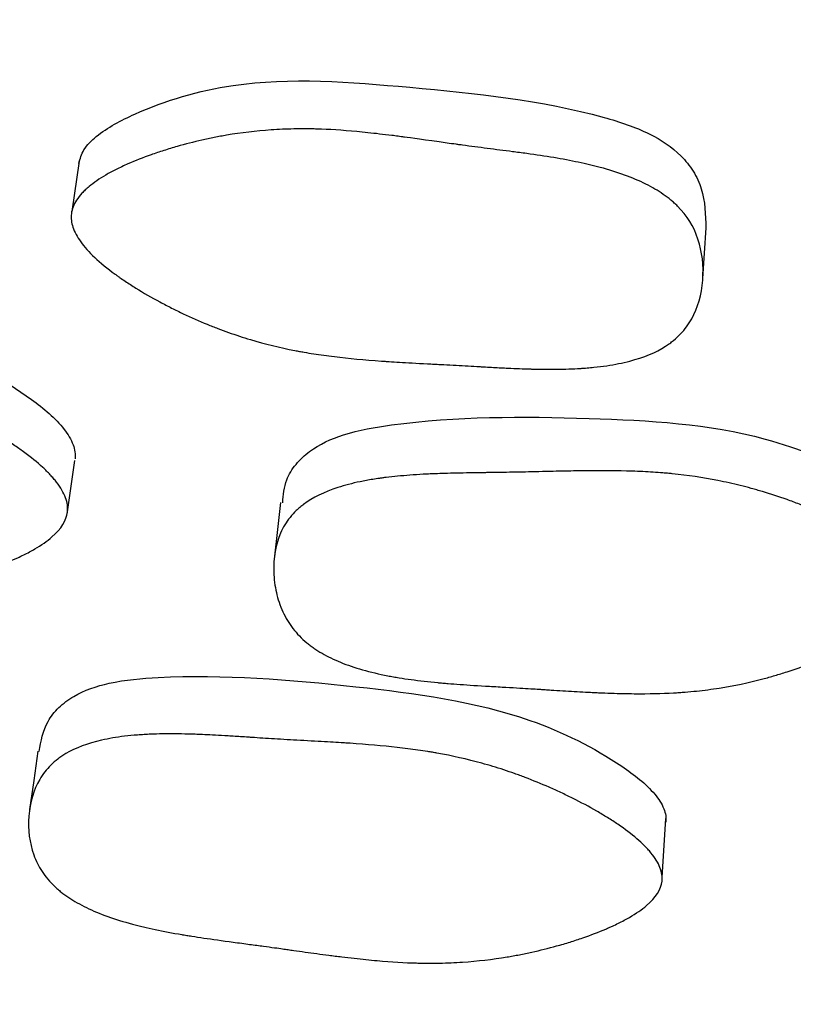
# Model space of a CAD drawing. Units: millimetres. Extents: x 13 to 1473, y 12 to 1043.
# Drawn here: x 515 to 517, y 395 to 398 of the extents above; entities that cross this region are included whole.
import ezdxf

# ---------------------------------------------------------------- set-up
doc = ezdxf.new("R2010")
doc.units = ezdxf.units.MM
doc.header["$LTSCALE"] = 5

msp = doc.modelspace()

# ---------------------------------------------------------------- linework, layer by layer
at = {"color": 7, "linetype": 'Continuous', "lineweight": 25}
for p, q in [((514.9776, 397.2216), (514.9549, 397.0674)), ((516.8936, 396.8612), (516.9036, 397.0167)), ((514.9417, 396.1442), (514.9642, 396.3019)), ((514.9409, 396.1383), (514.9416, 396.1436)), ((516.7688, 395.0202), (516.7805, 395.2019))]:
    msp.add_line(p, q, dxfattribs=at)
at = {"color": 7, "linetype": 'Continuous', "lineweight": 25, "flags": 128}
for points in [[(515.5967, 396.1728), (515.5872, 396.0903), (515.5776, 396.0077)], [(514.851, 395.409), (514.8382, 395.3189), (514.8254, 395.2288)]]:
    msp.add_lwpolyline(points, dxfattribs=at)
at = {"color": 7, "linetype": 'Continuous', "lineweight": 25}
msp.add_arc((518.4482, 420.7022), 30, 189.11017, 270, dxfattribs=at)
for points, knots in [([(514.9765, 397.2149), (514.9807, 397.2292), (514.99, 397.2608), (515.048, 397.3166), (515.1962, 397.3953), (515.5179, 397.4897), (516.0149, 397.4486), (516.4472, 397.4052), (516.7246, 397.3146), (516.8173, 397.2533), (516.8663, 397.1915), (516.9008, 397.1174), (516.902, 397.0572), (516.9028, 397.0166)], [0, 0, 0, 0, 0.022706, 0.05002, 0.114325, 0.256085, 0.494582, 0.759774, 0.825504, 0.879786, 0.908478, 0.938256, 1, 1, 1, 1]), ([(514.9538, 397.0606), (514.9554, 397.0747), (514.9608, 397.0886), (514.9744, 397.1094), (514.9798, 397.1163), (514.9893, 397.1266), (514.9927, 397.13), (515, 397.1368), (515.0043, 397.1406), (515.0225, 397.1558), (515.0398, 397.1677), (515.0696, 397.1851), (515.0802, 397.1909), (515.0971, 397.1994), (515.1029, 397.2022), (515.1148, 397.2078), (515.1216, 397.2109), (515.1496, 397.2233), (515.1734, 397.2327), (515.2113, 397.2461), (515.2242, 397.2504), (515.2442, 397.2567), (515.251, 397.2588), (515.2646, 397.2629), (515.2722, 397.2651), (515.3039, 397.2742), (515.3293, 397.2807), (515.3673, 397.2893), (515.38, 397.2921), (515.399, 397.2959), (515.4054, 397.2971), (515.418, 397.2994), (515.4251, 397.3007), (515.4755, 397.3094), (515.521, 397.3148), (515.5904, 397.3195), (515.6137, 397.3205), (515.649, 397.3212), (515.6608, 397.3213), (515.6785, 397.3212), (515.6845, 397.3211), (515.6934, 397.3209), (515.6964, 397.3209), (515.7023, 397.3208), (515.706, 397.3207), (515.745, 397.3195), (515.7857, 397.3169), (515.8529, 397.3107), (515.8763, 397.3082), (515.913, 397.304), (515.9254, 397.3025), (515.9445, 397.3001), (515.9509, 397.2993), (515.9607, 397.298), (515.9639, 397.2976), (515.9689, 397.2969), (515.9705, 397.2967), (515.9738, 397.2963), (515.9765, 397.2959), (515.9955, 397.2934), (516.0393, 397.2871), (516.117, 397.2763), (516.126, 397.2751), (516.1402, 397.2731), (516.1431, 397.2727), (516.1493, 397.2719), (516.1524, 397.2715), (516.1681, 397.2693), (516.1806, 397.2676), (516.2186, 397.2626), (516.2442, 397.2592), (516.283, 397.2543), (516.296, 397.2526), (516.3222, 397.2494), (516.3383, 397.2473), (516.3819, 397.2414), (516.4096, 397.2372), (516.4624, 397.2282), (516.4874, 397.2235), (516.523, 397.216), (516.5345, 397.2134), (516.5513, 397.2094), (516.5568, 397.2081), (516.565, 397.2061), (516.5676, 397.2054), (516.573, 397.204), (516.5749, 397.2035), (516.6319, 397.1884), (516.6786, 397.1715), (516.738, 397.1418), (516.7561, 397.1312), (516.7805, 397.1142), (516.7883, 397.1084), (516.7992, 397.0994), (516.8027, 397.0963), (516.8095, 397.0901), (516.8124, 397.0874), (516.8451, 397.0547), (516.8659, 397.0213), (516.8918, 396.9426), (516.8968, 396.9016), (516.8898, 396.8116), (516.8786, 396.7719), (516.8499, 396.7201), (516.8387, 396.7048), (516.8187, 396.6838), (516.8115, 396.6771), (516.8, 396.6677), (516.796, 396.6646), (516.7878, 396.6587), (516.7829, 396.6554), (516.7495, 396.634), (516.7128, 396.6188), (516.6473, 396.6017), (516.6237, 396.597), (516.5858, 396.5914), (516.5727, 396.5898), (516.5524, 396.5877), (516.5455, 396.5871), (516.5351, 396.5862), (516.5315, 396.586), (516.5245, 396.5855), (516.5201, 396.5852), (516.4949, 396.5836), (516.4705, 396.5828), (516.431, 396.5824), (516.4173, 396.5824), (516.3961, 396.5826), (516.3889, 396.5827), (516.378, 396.5829), (516.3743, 396.583), (516.3687, 396.5831), (516.3668, 396.5831), (516.3631, 396.5832), (516.3604, 396.5833), (516.3427, 396.5838), (516.321, 396.5846), (516.281, 396.5865), (516.2663, 396.5872), (516.2425, 396.5885), (516.2343, 396.5889), (516.2215, 396.5896), (516.2171, 396.5899), (516.2104, 396.5903), (516.2082, 396.5904), (516.2037, 396.5906), (516.2006, 396.5908), (516.1759, 396.5922), (516.1517, 396.5936), (516.1138, 396.5957), (516.1009, 396.5964), (516.0812, 396.5974), (516.0746, 396.5978), (516.0645, 396.5983), (516.0612, 396.5985), (516.0544, 396.5988), (516.0518, 396.599), (516.0139, 396.601), (515.9853, 396.6026), (515.95, 396.6047), (515.9396, 396.6053), (515.9257, 396.6062), (515.9215, 396.6065), (515.9155, 396.6069), (515.9136, 396.607), (515.9109, 396.6072), (515.91, 396.6073), (515.9082, 396.6074), (515.9082, 396.6074), (515.8543, 396.6111), (515.806, 396.6157), (515.7395, 396.6239), (515.7183, 396.6268), (515.6881, 396.6315), (515.6782, 396.6331), (515.6639, 396.6356), (515.6591, 396.6365), (515.6521, 396.6377), (515.6498, 396.6382), (515.6452, 396.6391), (515.6435, 396.6394), (515.5943, 396.649), (515.5486, 396.6602), (515.4811, 396.6804), (515.4588, 396.6877), (515.4256, 396.6994), (515.4146, 396.7035), (515.3981, 396.7098), (515.3927, 396.7119), (515.3817, 396.7162), (515.377, 396.7181), (515.3462, 396.7308), (515.3218, 396.7415), (515.2856, 396.7587), (515.2736, 396.7645), (515.2556, 396.7735), (515.2497, 396.7766), (515.2378, 396.7828), (515.2325, 396.7856), (515.1995, 396.8032), (515.1749, 396.8174), (515.1404, 396.8388), (515.1293, 396.8459), (515.1133, 396.8567), (515.1081, 396.8602), (515.1005, 396.8656), (515.0979, 396.8674), (515.0929, 396.871), (515.091, 396.8724), (515.0399, 396.9098), (515.0047, 396.943), (514.9712, 396.9896), (514.9633, 397.0045), (514.9537, 397.0334), (514.9521, 397.0465), (514.9538, 397.0606)], [0, 0, 0, 0, 0.015625, 0.015625, 0.023438, 0.023438, 0.027344, 0.027344, 0.03125, 0.03125, 0.046875, 0.046875, 0.054688, 0.054688, 0.058594, 0.058594, 0.0625, 0.0625, 0.078125, 0.078125, 0.085938, 0.085938, 0.089844, 0.089844, 0.09375, 0.09375, 0.109375, 0.109375, 0.117188, 0.117188, 0.121094, 0.121094, 0.125, 0.125, 0.15625, 0.15625, 0.171875, 0.171875, 0.179688, 0.179688, 0.183594, 0.183594, 0.185547, 0.185547, 0.1875, 0.1875, 0.21875, 0.21875, 0.234375, 0.234375, 0.242188, 0.242188, 0.246094, 0.246094, 0.248047, 0.248047, 0.249023, 0.249023, 0.25, 0.25, 0.28125, 0.28125, 0.285156, 0.285156, 0.287109, 0.287109, 0.289062, 0.289062, 0.296875, 0.296875, 0.3125, 0.3125, 0.320312, 0.320312, 0.328125, 0.328125, 0.34375, 0.34375, 0.359375, 0.359375, 0.367188, 0.367188, 0.371094, 0.371094, 0.373047, 0.373047, 0.375, 0.375, 0.40625, 0.40625, 0.421875, 0.421875, 0.429688, 0.429688, 0.433594, 0.433594, 0.4375, 0.4375, 0.46875, 0.46875, 0.5, 0.5, 0.53125, 0.53125, 0.546875, 0.546875, 0.554688, 0.554688, 0.558594, 0.558594, 0.5625, 0.5625, 0.59375, 0.59375, 0.609375, 0.609375, 0.617188, 0.617188, 0.621094, 0.621094, 0.623047, 0.623047, 0.625, 0.625, 0.640625, 0.640625, 0.648438, 0.648438, 0.652344, 0.652344, 0.654297, 0.654297, 0.655273, 0.655273, 0.65625, 0.65625, 0.671875, 0.671875, 0.679688, 0.679688, 0.683594, 0.683594, 0.685547, 0.685547, 0.686523, 0.686523, 0.6875, 0.6875, 0.703125, 0.703125, 0.710938, 0.710938, 0.714844, 0.714844, 0.716797, 0.716797, 0.71875, 0.71875, 0.734375, 0.734375, 0.742188, 0.742188, 0.746094, 0.746094, 0.748047, 0.748047, 0.749023, 0.749023, 0.75, 0.75, 0.78125, 0.78125, 0.796875, 0.796875, 0.804688, 0.804688, 0.808594, 0.808594, 0.810547, 0.810547, 0.8125, 0.8125, 0.84375, 0.84375, 0.859375, 0.859375, 0.867188, 0.867188, 0.871094, 0.871094, 0.875, 0.875, 0.890625, 0.890625, 0.898438, 0.898438, 0.902344, 0.902344, 0.90625, 0.90625, 0.921875, 0.921875, 0.929688, 0.929688, 0.933594, 0.933594, 0.935547, 0.935547, 0.9375, 0.9375, 0.96875, 0.96875, 0.984375, 0.984375, 1, 1, 1, 1]), ([(513.0556, 396.6037), (513.0601, 396.6276), (513.0679, 396.6692), (513.1071, 396.7185), (513.1669, 396.7646), (513.2718, 396.7993), (513.5632, 396.8184), (513.9967, 396.7713), (514.4925, 396.6902), (514.7881, 396.5288), (514.9197, 396.42), (514.9571, 396.3602), (514.9657, 396.3287), (514.9653, 396.3142), (514.965, 396.3073)], [0, 0, 0, 0, 0.038704, 0.067659, 0.096419, 0.151478, 0.220303, 0.493219, 0.737542, 0.884322, 0.949317, 0.976799, 0.988885, 1, 1, 1, 1]), ([(514.9417, 396.1438), (514.9386, 396.1176), (514.9228, 396.0919), (514.8796, 396.0544), (514.862, 396.042), (514.8307, 396.0239), (514.8195, 396.0178), (514.8014, 396.0089), (514.7952, 396.0059), (514.7856, 396.0015), (514.7823, 396), (514.7757, 395.9971), (514.7717, 395.9954), (514.7466, 395.9847), (514.7229, 395.9756), (514.6851, 395.9628), (514.6721, 395.9586), (514.6521, 395.9526), (514.6453, 395.9506), (514.6316, 395.9467), (514.624, 395.9445), (514.5922, 395.936), (514.5668, 395.9299), (514.5287, 395.9218), (514.5161, 395.9193), (514.4971, 395.9158), (514.4908, 395.9147), (514.4781, 395.9126), (514.4711, 395.9115), (514.4207, 395.9037), (514.3751, 395.899), (514.3057, 395.8956), (514.2824, 395.895), (514.2472, 395.895), (514.2354, 395.8952), (514.2177, 395.8956), (514.2117, 395.8958), (514.2028, 395.8962), (514.1999, 395.8963), (514.1939, 395.8965), (514.1902, 395.8967), (514.1524, 395.8986), (514.1122, 395.902), (514.0451, 395.9096), (514.0216, 395.9126), (513.9846, 395.9178), (513.972, 395.9196), (513.9527, 395.9225), (513.9462, 395.9235), (513.933, 395.9255), (513.9253, 395.9268), (513.8968, 395.9313), (513.8736, 395.9352), (513.8384, 395.9411), (513.8265, 395.9431), (513.8087, 395.9462), (513.8027, 395.9472), (513.7937, 395.9487), (513.7907, 395.9493), (513.7862, 395.9501), (513.7847, 395.9503), (513.7816, 395.9509), (513.7795, 395.9512), (513.7644, 395.9539), (513.7447, 395.9572), (513.707, 395.9634), (513.6931, 395.9657), (513.6702, 395.9694), (513.6622, 395.9707), (513.6456, 395.9735), (513.6363, 395.975), (513.5944, 395.9818), (513.5646, 395.9869), (513.5255, 395.9939), (513.5134, 395.9962), (513.4966, 395.9993), (513.4913, 396.0003), (513.4836, 396.0018), (513.4811, 396.0023), (513.4774, 396.003), (513.4762, 396.0033), (513.4739, 396.0038), (513.4733, 396.0039), (513.4427, 396.0101), (513.4157, 396.0161), (513.3781, 396.0253), (513.366, 396.0285), (513.3485, 396.0332), (513.3428, 396.0348), (513.3345, 396.0372), (513.3317, 396.0381), (513.3262, 396.0397), (513.3242, 396.0403), (513.267, 396.0577), (513.2204, 396.0765), (513.1611, 396.1083), (513.1431, 396.1195), (513.1188, 396.1372), (513.1112, 396.1432), (513.1004, 396.1525), (513.0969, 396.1556), (513.0901, 396.162), (513.0873, 396.1647), (513.0691, 396.1834), (513.0565, 396.1995), (513.0355, 396.2337), (513.0272, 396.2514), (513.0141, 396.2909), (513.0096, 396.3111), (513.0047, 396.3525), (513.0043, 396.3732), (513.0093, 396.4397), (513.0205, 396.4786), (513.0489, 396.5287), (513.06, 396.5435), (513.0799, 396.5635), (513.087, 396.5698), (513.0985, 396.5787), (513.1024, 396.5815), (513.1106, 396.5871), (513.1154, 396.5901), (513.1489, 396.61), (513.1855, 396.6234), (513.2507, 396.6373), (513.2741, 396.6409), (513.3119, 396.6447), (513.3249, 396.6457), (513.345, 396.6469), (513.3519, 396.6472), (513.3623, 396.6476), (513.3658, 396.6477), (513.3728, 396.6479), (513.3771, 396.648), (513.4026, 396.6484), (513.4271, 396.6482), (513.4665, 396.6469), (513.48, 396.6464), (513.5011, 396.6453), (513.5082, 396.6449), (513.519, 396.6442), (513.5227, 396.644), (513.5282, 396.6437), (513.53, 396.6435), (513.5337, 396.6433), (513.5362, 396.6431), (513.5566, 396.6418), (513.5794, 396.6399), (513.6194, 396.6365), (513.6337, 396.6353), (513.6565, 396.6332), (513.6643, 396.6325), (513.6764, 396.6314), (513.6805, 396.631), (513.6867, 396.6304), (513.6888, 396.6302), (513.693, 396.6298), (513.696, 396.6296), (513.7187, 396.6275), (513.7421, 396.6253), (513.7799, 396.622), (513.793, 396.6209), (513.8201, 396.6186), (513.8335, 396.6175), (513.8788, 396.6138), (513.9056, 396.6116), (513.9408, 396.6086), (513.9517, 396.6077), (513.9668, 396.6063), (513.9717, 396.6059), (513.9786, 396.6053), (513.9808, 396.6051), (513.9852, 396.6047), (513.9863, 396.6046), (514.0411, 396.5995), (514.089, 396.594), (514.1554, 396.5846), (514.1766, 396.5814), (514.207, 396.5761), (514.217, 396.5744), (514.2315, 396.5716), (514.2363, 396.5707), (514.2434, 396.5693), (514.2458, 396.5688), (514.2504, 396.5678), (514.2522, 396.5675), (514.3015, 396.5572), (514.3472, 396.5453), (514.4145, 396.5244), (514.4368, 396.5169), (514.4699, 396.5049), (514.4809, 396.5008), (514.4972, 396.4944), (514.5027, 396.4922), (514.5136, 396.4878), (514.5183, 396.4859), (514.549, 396.473), (514.5734, 396.4621), (514.6096, 396.4448), (514.6216, 396.4388), (514.6395, 396.4297), (514.6454, 396.4266), (514.6573, 396.4204), (514.6626, 396.4176), (514.6953, 396.3999), (514.7199, 396.3858), (514.7543, 396.3643), (514.7654, 396.3572), (514.7815, 396.3464), (514.7868, 396.3428), (514.7971, 396.3356), (514.8015, 396.3324), (514.8292, 396.3122), (514.8488, 396.2964), (514.874, 396.2731), (514.8818, 396.2654), (514.8924, 396.254), (514.8958, 396.2502), (514.9022, 396.2427), (514.9049, 396.2394), (514.9209, 396.2187), (514.9301, 396.2028), (514.9414, 396.1723), (514.9433, 396.157), (514.9417, 396.1438)], [0, 0, 0, 0, 0.03125, 0.03125, 0.046875, 0.046875, 0.054688, 0.054688, 0.058594, 0.058594, 0.060547, 0.060547, 0.0625, 0.0625, 0.078125, 0.078125, 0.085938, 0.085938, 0.089844, 0.089844, 0.09375, 0.09375, 0.109375, 0.109375, 0.117188, 0.117188, 0.121094, 0.121094, 0.125, 0.125, 0.15625, 0.15625, 0.171875, 0.171875, 0.179688, 0.179688, 0.183594, 0.183594, 0.185547, 0.185547, 0.1875, 0.1875, 0.21875, 0.21875, 0.234375, 0.234375, 0.242188, 0.242188, 0.246094, 0.246094, 0.25, 0.25, 0.265625, 0.265625, 0.273438, 0.273438, 0.277344, 0.277344, 0.279297, 0.279297, 0.280273, 0.280273, 0.28125, 0.28125, 0.296875, 0.296875, 0.304688, 0.304688, 0.308594, 0.308594, 0.3125, 0.3125, 0.328125, 0.328125, 0.335938, 0.335938, 0.339844, 0.339844, 0.341797, 0.341797, 0.342773, 0.342773, 0.34375, 0.34375, 0.359375, 0.359375, 0.367188, 0.367188, 0.371094, 0.371094, 0.373047, 0.373047, 0.375, 0.375, 0.40625, 0.40625, 0.421875, 0.421875, 0.429688, 0.429688, 0.433594, 0.433594, 0.4375, 0.4375, 0.453125, 0.453125, 0.46875, 0.46875, 0.484375, 0.484375, 0.5, 0.5, 0.53125, 0.53125, 0.546875, 0.546875, 0.554688, 0.554688, 0.558594, 0.558594, 0.5625, 0.5625, 0.59375, 0.59375, 0.609375, 0.609375, 0.617188, 0.617188, 0.621094, 0.621094, 0.623047, 0.623047, 0.625, 0.625, 0.640625, 0.640625, 0.648438, 0.648438, 0.652344, 0.652344, 0.654297, 0.654297, 0.655273, 0.655273, 0.65625, 0.65625, 0.671875, 0.671875, 0.679688, 0.679688, 0.683594, 0.683594, 0.685547, 0.685547, 0.686523, 0.686523, 0.6875, 0.6875, 0.703125, 0.703125, 0.710938, 0.710938, 0.71875, 0.71875, 0.734375, 0.734375, 0.742188, 0.742188, 0.746094, 0.746094, 0.748047, 0.748047, 0.75, 0.75, 0.78125, 0.78125, 0.796875, 0.796875, 0.804688, 0.804688, 0.808594, 0.808594, 0.810547, 0.810547, 0.8125, 0.8125, 0.84375, 0.84375, 0.859375, 0.859375, 0.867188, 0.867188, 0.871094, 0.871094, 0.875, 0.875, 0.890625, 0.890625, 0.898438, 0.898438, 0.902344, 0.902344, 0.90625, 0.90625, 0.921875, 0.921875, 0.929688, 0.929688, 0.933594, 0.933594, 0.9375, 0.9375, 0.953125, 0.953125, 0.960938, 0.960938, 0.964844, 0.964844, 0.96875, 0.96875, 0.984375, 0.984375, 1, 1, 1, 1]), ([(515.603, 396.1718), (515.6049, 396.1959), (515.6083, 396.2382), (515.6421, 396.2913), (515.6967, 396.3434), (515.7974, 396.389), (516.0853, 396.4384), (516.5214, 396.4371), (517.023, 396.4088), (517.334, 396.2795), (517.4764, 396.1851), (517.5199, 396.1296), (517.5318, 396.0992), (517.5328, 396.0848), (517.5333, 396.0778)], [0, 0, 0, 0, 0.038655, 0.067607, 0.09636, 0.151403, 0.220235, 0.493202, 0.737529, 0.88431, 0.94931, 0.976796, 0.988883, 1, 1, 1, 1]), ([(517.5273, 395.9128), (517.527, 395.8864), (517.514, 395.8591), (517.475, 395.8173), (517.4588, 395.8032), (517.4296, 395.7818), (517.4191, 395.7746), (517.4021, 395.7638), (517.3962, 395.7602), (517.3871, 395.7548), (517.384, 395.753), (517.3777, 395.7494), (517.3739, 395.7472), (517.3501, 395.734), (517.3275, 395.7225), (517.2912, 395.7057), (517.2788, 395.7002), (517.2595, 395.6921), (517.253, 395.6894), (517.2398, 395.684), (517.2324, 395.6811), (517.2017, 395.6693), (517.177, 395.6605), (517.14, 395.6485), (517.1277, 395.6447), (517.1092, 395.6392), (517.103, 395.6374), (517.0907, 395.634), (517.0838, 395.6321), (517.0345, 395.619), (516.9896, 395.6097), (516.921, 395.5989), (516.8979, 395.5959), (516.8628, 395.5922), (516.8511, 395.5911), (516.8334, 395.5897), (516.8275, 395.5893), (516.8186, 395.5887), (516.8157, 395.5885), (516.8097, 395.5881), (516.806, 395.5879), (516.7682, 395.5857), (516.7279, 395.5849), (516.6603, 395.5855), (516.6366, 395.586), (516.5993, 395.5872), (516.5866, 395.5877), (516.5671, 395.5886), (516.5605, 395.5889), (516.5472, 395.5895), (516.5394, 395.5899), (516.5106, 395.5915), (516.4871, 395.5928), (516.4514, 395.595), (516.4394, 395.5958), (516.4213, 395.5969), (516.4153, 395.5973), (516.4062, 395.598), (516.4031, 395.5982), (516.3985, 395.5985), (516.397, 395.5986), (516.394, 395.5988), (516.3918, 395.5989), (516.3765, 395.6), (516.3566, 395.6012), (516.3185, 395.6034), (516.3044, 395.6042), (516.2812, 395.6055), (516.2731, 395.606), (516.2563, 395.607), (516.2469, 395.6075), (516.2045, 395.6099), (516.1743, 395.6119), (516.1347, 395.6147), (516.1224, 395.6156), (516.1054, 395.617), (516.1, 395.6175), (516.0922, 395.6182), (516.0897, 395.6184), (516.0859, 395.6187), (516.0847, 395.6188), (516.0823, 395.6191), (516.0818, 395.6191), (516.0507, 395.622), (516.0232, 395.6252), (515.9848, 395.6304), (515.9724, 395.6323), (515.9546, 395.6352), (515.9487, 395.6362), (515.9401, 395.6377), (515.9373, 395.6382), (515.9317, 395.6392), (515.9296, 395.6396), (515.8709, 395.6509), (515.8225, 395.6647), (515.7602, 395.6901), (515.7412, 395.6994), (515.7152, 395.7144), (515.7069, 395.7196), (515.6952, 395.7277), (515.6914, 395.7304), (515.684, 395.736), (515.6809, 395.7384), (515.6608, 395.7551), (515.6466, 395.7698), (515.6221, 395.8016), (515.612, 395.8183), (515.5947, 395.8562), (515.5881, 395.8759), (515.5789, 395.9165), (515.5763, 395.937), (515.5742, 396.0037), (515.5812, 396.0436), (515.6042, 396.0965), (515.6137, 396.1124), (515.6313, 396.1343), (515.6378, 396.1413), (515.6482, 396.1514), (515.6519, 396.1546), (515.6594, 396.161), (515.6639, 396.1645), (515.6951, 396.1878), (515.7301, 396.205), (515.7935, 396.2256), (515.8164, 396.2317), (515.8535, 396.2394), (515.8664, 396.2418), (515.8863, 396.245), (515.8931, 396.2461), (515.9034, 396.2475), (515.9068, 396.248), (515.9138, 396.2489), (515.9181, 396.2495), (515.9434, 396.2526), (515.9678, 396.2549), (516.0071, 396.2578), (516.0206, 396.2587), (516.0416, 396.2598), (516.0488, 396.2602), (516.0596, 396.2607), (516.0633, 396.2608), (516.0688, 396.2611), (516.0706, 396.2611), (516.0744, 396.2613), (516.0769, 396.2614), (516.0972, 396.2621), (516.1201, 396.2627), (516.1602, 396.2635), (516.1745, 396.2638), (516.1975, 396.2641), (516.2053, 396.2642), (516.2175, 396.2644), (516.2216, 396.2644), (516.2279, 396.2645), (516.23, 396.2646), (516.2343, 396.2646), (516.2372, 396.2646), (516.2603, 396.2649), (516.2839, 396.2653), (516.3218, 396.266), (516.3349, 396.2662), (516.362, 396.2668), (516.3752, 396.2671), (516.4208, 396.2682), (516.4478, 396.2688), (516.4831, 396.2695), (516.4941, 396.2697), (516.5092, 396.27), (516.514, 396.2701), (516.5209, 396.2702), (516.5232, 396.2702), (516.5265, 396.2703), (516.5276, 396.2703), (516.5297, 396.2703), (516.5302, 396.2703), (516.5837, 396.271), (516.6319, 396.2706), (516.6989, 396.2683), (516.7204, 396.2673), (516.7512, 396.2653), (516.7612, 396.2646), (516.776, 396.2634), (516.7808, 396.263), (516.788, 396.2623), (516.7904, 396.2621), (516.7952, 396.2616), (516.7969, 396.2615), (516.8471, 396.2564), (516.8938, 396.2495), (516.963, 396.2358), (516.9859, 396.2307), (517.02, 396.2222), (517.0314, 396.2193), (517.0484, 396.2146), (517.054, 396.213), (517.0653, 396.2098), (517.0702, 396.2084), (517.1021, 396.1988), (517.1275, 396.1905), (517.1653, 396.1771), (517.1778, 396.1725), (517.1966, 396.1653), (517.2029, 396.1629), (517.2154, 396.158), (517.2209, 396.1557), (517.2553, 396.1416), (517.2812, 396.1301), (517.3177, 396.1124), (517.3295, 396.1065), (517.3466, 396.0975), (517.3522, 396.0944), (517.3633, 396.0883), (517.368, 396.0856), (517.3977, 396.0685), (517.4188, 396.0548), (517.4464, 396.0343), (517.4549, 396.0275), (517.4667, 396.0173), (517.4704, 396.0138), (517.4776, 396.007), (517.4807, 396.004), (517.4988, 395.9851), (517.5096, 395.9703), (517.524, 395.9411), (517.5275, 395.9261), (517.5273, 395.9128)], [0, 0, 0, 0, 0.03125, 0.03125, 0.046875, 0.046875, 0.054688, 0.054688, 0.058594, 0.058594, 0.060547, 0.060547, 0.0625, 0.0625, 0.078125, 0.078125, 0.085938, 0.085938, 0.089844, 0.089844, 0.09375, 0.09375, 0.109375, 0.109375, 0.117188, 0.117188, 0.121094, 0.121094, 0.125, 0.125, 0.15625, 0.15625, 0.171875, 0.171875, 0.179688, 0.179688, 0.183594, 0.183594, 0.185547, 0.185547, 0.1875, 0.1875, 0.21875, 0.21875, 0.234375, 0.234375, 0.242188, 0.242188, 0.246094, 0.246094, 0.25, 0.25, 0.265625, 0.265625, 0.273438, 0.273438, 0.277344, 0.277344, 0.279297, 0.279297, 0.280273, 0.280273, 0.28125, 0.28125, 0.296875, 0.296875, 0.304688, 0.304688, 0.308594, 0.308594, 0.3125, 0.3125, 0.328125, 0.328125, 0.335938, 0.335938, 0.339844, 0.339844, 0.341797, 0.341797, 0.342773, 0.342773, 0.34375, 0.34375, 0.359375, 0.359375, 0.367188, 0.367188, 0.371094, 0.371094, 0.373047, 0.373047, 0.375, 0.375, 0.40625, 0.40625, 0.421875, 0.421875, 0.429688, 0.429688, 0.433594, 0.433594, 0.4375, 0.4375, 0.453125, 0.453125, 0.46875, 0.46875, 0.484375, 0.484375, 0.5, 0.5, 0.53125, 0.53125, 0.546875, 0.546875, 0.554688, 0.554688, 0.558594, 0.558594, 0.5625, 0.5625, 0.59375, 0.59375, 0.609375, 0.609375, 0.617188, 0.617188, 0.621094, 0.621094, 0.623047, 0.623047, 0.625, 0.625, 0.640625, 0.640625, 0.648438, 0.648438, 0.652344, 0.652344, 0.654297, 0.654297, 0.655273, 0.655273, 0.65625, 0.65625, 0.671875, 0.671875, 0.679688, 0.679688, 0.683594, 0.683594, 0.685547, 0.685547, 0.686523, 0.686523, 0.6875, 0.6875, 0.703125, 0.703125, 0.710938, 0.710938, 0.71875, 0.71875, 0.734375, 0.734375, 0.742188, 0.742188, 0.746094, 0.746094, 0.748047, 0.748047, 0.749023, 0.749023, 0.75, 0.75, 0.78125, 0.78125, 0.796875, 0.796875, 0.804688, 0.804688, 0.808594, 0.808594, 0.810547, 0.810547, 0.8125, 0.8125, 0.84375, 0.84375, 0.859375, 0.859375, 0.867188, 0.867188, 0.871094, 0.871094, 0.875, 0.875, 0.890625, 0.890625, 0.898438, 0.898438, 0.902344, 0.902344, 0.90625, 0.90625, 0.921875, 0.921875, 0.929688, 0.929688, 0.933594, 0.933594, 0.9375, 0.9375, 0.953125, 0.953125, 0.960938, 0.960938, 0.964844, 0.964844, 0.96875, 0.96875, 0.984375, 0.984375, 1, 1, 1, 1]), ([(514.8544, 395.4079), (514.8603, 395.4396), (514.8693, 395.4884), (514.9135, 395.5439), (514.9736, 395.5891), (515.0785, 395.6247), (515.3707, 395.6494), (515.8059, 395.6142), (516.3041, 395.5474), (516.6016, 395.3986), (516.7341, 395.2972), (516.7719, 395.241), (516.7807, 395.2112), (516.7803, 395.1974), (516.7801, 395.1908)], [0, 0, 0, 0, 0.052763, 0.081357, 0.10978, 0.164102, 0.231918, 0.500587, 0.74139, 0.885973, 0.950016, 0.977116, 0.989033, 1, 1, 1, 1]), ([(516.7684, 395.0091), (516.7654, 394.9837), (516.7496, 394.9587), (516.7066, 394.9219), (516.689, 394.9097), (516.6577, 394.8917), (516.6465, 394.8857), (516.6285, 394.8768), (516.6222, 394.8738), (516.6126, 394.8694), (516.6093, 394.8679), (516.6027, 394.865), (516.5987, 394.8632), (516.5737, 394.8525), (516.5499, 394.8434), (516.5121, 394.8303), (516.4991, 394.8261), (516.4791, 394.8199), (516.4723, 394.8179), (516.4586, 394.8139), (516.451, 394.8117), (516.4191, 394.8029), (516.3937, 394.7966), (516.3556, 394.7881), (516.3429, 394.7855), (516.3239, 394.7818), (516.3176, 394.7806), (516.3049, 394.7783), (516.2979, 394.7771), (516.2474, 394.7687), (516.2018, 394.7634), (516.1322, 394.7588), (516.1088, 394.7578), (516.0735, 394.7571), (516.0617, 394.757), (516.0439, 394.757), (516.0379, 394.7571), (516.029, 394.7572), (516.026, 394.7573), (516.0201, 394.7574), (516.0163, 394.7575), (515.9785, 394.7585), (515.9382, 394.7609), (515.8707, 394.7668), (515.8471, 394.7692), (515.8099, 394.7733), (515.7973, 394.7748), (515.7778, 394.7772), (515.7713, 394.778), (515.758, 394.7797), (515.7507, 394.7806), (515.7197, 394.7847), (515.6955, 394.788), (515.66, 394.7929), (515.6484, 394.7945), (515.6311, 394.797), (515.6253, 394.7978), (515.6168, 394.799), (515.614, 394.7994), (515.6083, 394.8002), (515.6044, 394.8008), (515.5886, 394.8031), (515.5689, 394.8058), (515.5309, 394.811), (515.5169, 394.8128), (515.4937, 394.8159), (515.4857, 394.817), (515.4688, 394.8193), (515.4594, 394.8205), (515.417, 394.8262), (515.3869, 394.8305), (515.3475, 394.8363), (515.3353, 394.8382), (515.3185, 394.8408), (515.3131, 394.8417), (515.3054, 394.8429), (515.3029, 394.8433), (515.2992, 394.8439), (515.298, 394.8441), (515.2956, 394.8446), (515.2951, 394.8446), (515.2642, 394.8499), (515.237, 394.855), (515.199, 394.8631), (515.1868, 394.8658), (515.1692, 394.87), (515.1635, 394.8714), (515.155, 394.8735), (515.1523, 394.8742), (515.1467, 394.8756), (515.1447, 394.8762), (515.087, 394.8915), (515.0399, 394.9085), (514.9801, 394.9376), (514.9619, 394.9479), (514.9374, 394.9642), (514.9297, 394.9698), (514.9188, 394.9785), (514.9152, 394.9814), (514.9084, 394.9873), (514.9056, 394.9898), (514.8871, 395.0073), (514.8744, 395.0224), (514.8532, 395.0547), (514.8449, 395.0714), (514.8249, 395.1277), (514.8199, 395.1664), (514.8266, 395.2516), (514.8377, 395.2893), (514.8663, 395.3382), (514.8774, 395.3527), (514.8973, 395.3724), (514.9045, 395.3786), (514.916, 395.3874), (514.92, 395.3902), (514.9282, 395.3957), (514.933, 395.3988), (514.9666, 395.4187), (515.0032, 395.4324), (515.0686, 395.4473), (515.0921, 395.4513), (515.1299, 395.4559), (515.143, 395.4572), (515.1632, 395.4588), (515.17, 395.4592), (515.1805, 395.4598), (515.184, 395.46), (515.191, 395.4604), (515.1953, 395.4605), (515.2209, 395.4616), (515.2454, 395.4619), (515.2849, 395.4616), (515.2985, 395.4614), (515.3196, 395.4608), (515.3268, 395.4606), (515.3376, 395.4602), (515.3413, 395.4601), (515.3468, 395.4599), (515.3487, 395.4598), (515.3524, 395.4597), (515.3549, 395.4596), (515.3752, 395.4587), (515.3982, 395.4575), (515.4382, 395.4551), (515.4526, 395.4543), (515.4755, 395.4528), (515.4833, 395.4523), (515.4955, 395.4515), (515.4996, 395.4512), (515.5059, 395.4508), (515.508, 395.4507), (515.5122, 395.4504), (515.5151, 395.4502), (515.5383, 395.4487), (515.5618, 395.4472), (515.5998, 395.4449), (515.6129, 395.4441), (515.64, 395.4425), (515.6532, 395.4418), (515.6988, 395.4393), (515.7258, 395.4378), (515.7612, 395.4357), (515.7721, 395.4351), (515.7872, 395.4341), (515.7921, 395.4338), (515.799, 395.4334), (515.8013, 395.4332), (515.8046, 395.433), (515.8057, 395.433), (515.8078, 395.4328), (515.8083, 395.4328), (515.8618, 395.4292), (515.91, 395.425), (515.9767, 395.4176), (515.9981, 395.4149), (516.0287, 395.4105), (516.0387, 395.409), (516.0533, 395.4067), (516.0581, 395.4059), (516.0652, 395.4047), (516.0676, 395.4043), (516.0723, 395.4035), (516.074, 395.4032), (516.1237, 395.3943), (516.1697, 395.3839), (516.2374, 395.3652), (516.2598, 395.3584), (516.2931, 395.3475), (516.3041, 395.3437), (516.3206, 395.3379), (516.3261, 395.3359), (516.3371, 395.3319), (516.3418, 395.3301), (516.3727, 395.3183), (516.3972, 395.3083), (516.4336, 395.2923), (516.4457, 395.2868), (516.4637, 395.2784), (516.4697, 395.2755), (516.4817, 395.2698), (516.487, 395.2671), (516.5199, 395.2508), (516.5446, 395.2376), (516.5793, 395.2176), (516.5904, 395.2109), (516.6066, 395.2009), (516.6119, 395.1975), (516.6223, 395.1908), (516.6268, 395.1878), (516.6547, 395.1688), (516.6743, 395.154), (516.6998, 395.1321), (516.7076, 395.1248), (516.7183, 395.1141), (516.7217, 395.1105), (516.7282, 395.1034), (516.7309, 395.1003), (516.7471, 395.0806), (516.7564, 395.0655), (516.7678, 395.0364), (516.7698, 395.0217), (516.7684, 395.0091)], [0, 0, 0, 0, 0.03125, 0.03125, 0.046875, 0.046875, 0.054688, 0.054688, 0.058594, 0.058594, 0.060547, 0.060547, 0.0625, 0.0625, 0.078125, 0.078125, 0.085938, 0.085938, 0.089844, 0.089844, 0.09375, 0.09375, 0.109375, 0.109375, 0.117188, 0.117188, 0.121094, 0.121094, 0.125, 0.125, 0.15625, 0.15625, 0.171875, 0.171875, 0.179688, 0.179688, 0.183594, 0.183594, 0.185547, 0.185547, 0.1875, 0.1875, 0.21875, 0.21875, 0.234375, 0.234375, 0.242188, 0.242188, 0.246094, 0.246094, 0.25, 0.25, 0.265625, 0.265625, 0.273438, 0.273438, 0.277344, 0.277344, 0.279297, 0.279297, 0.28125, 0.28125, 0.296875, 0.296875, 0.304688, 0.304688, 0.308594, 0.308594, 0.3125, 0.3125, 0.328125, 0.328125, 0.335938, 0.335938, 0.339844, 0.339844, 0.341797, 0.341797, 0.342773, 0.342773, 0.34375, 0.34375, 0.359375, 0.359375, 0.367188, 0.367188, 0.371094, 0.371094, 0.373047, 0.373047, 0.375, 0.375, 0.40625, 0.40625, 0.421875, 0.421875, 0.429688, 0.429688, 0.433594, 0.433594, 0.4375, 0.4375, 0.453125, 0.453125, 0.46875, 0.46875, 0.5, 0.5, 0.53125, 0.53125, 0.546875, 0.546875, 0.554688, 0.554688, 0.558594, 0.558594, 0.5625, 0.5625, 0.59375, 0.59375, 0.609375, 0.609375, 0.617188, 0.617188, 0.621094, 0.621094, 0.623047, 0.623047, 0.625, 0.625, 0.640625, 0.640625, 0.648438, 0.648438, 0.652344, 0.652344, 0.654297, 0.654297, 0.655273, 0.655273, 0.65625, 0.65625, 0.671875, 0.671875, 0.679688, 0.679688, 0.683594, 0.683594, 0.685547, 0.685547, 0.686523, 0.686523, 0.6875, 0.6875, 0.703125, 0.703125, 0.710938, 0.710938, 0.71875, 0.71875, 0.734375, 0.734375, 0.742188, 0.742188, 0.746094, 0.746094, 0.748047, 0.748047, 0.749023, 0.749023, 0.75, 0.75, 0.78125, 0.78125, 0.796875, 0.796875, 0.804688, 0.804688, 0.808594, 0.808594, 0.810547, 0.810547, 0.8125, 0.8125, 0.84375, 0.84375, 0.859375, 0.859375, 0.867188, 0.867188, 0.871094, 0.871094, 0.875, 0.875, 0.890625, 0.890625, 0.898438, 0.898438, 0.902344, 0.902344, 0.90625, 0.90625, 0.921875, 0.921875, 0.929688, 0.929688, 0.933594, 0.933594, 0.9375, 0.9375, 0.953125, 0.953125, 0.960938, 0.960938, 0.964844, 0.964844, 0.96875, 0.96875, 0.984375, 0.984375, 1, 1, 1, 1])]:
    msp.add_open_spline(points, degree=3, knots=knots, dxfattribs=at)

doc.saveas('drawing.dxf')
